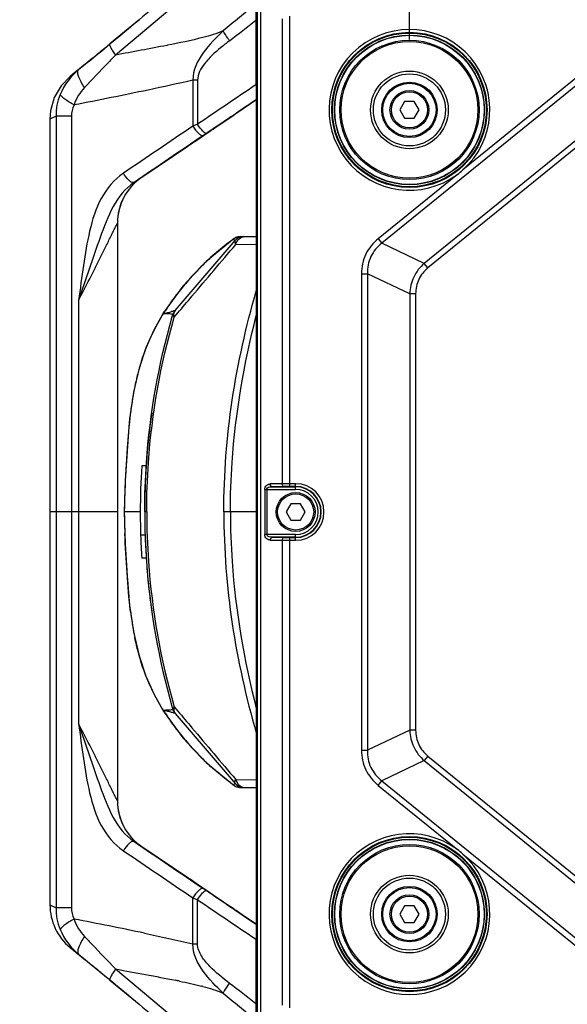
# Model space of a CAD drawing. Units: inches. Extents: x -0.1 to 96.1, y -0.1 to 60.1.
# Drawn here: x 9 to 12.9, y 3.8 to 10.8 of the extents above; entities that cross this region are included whole.
import ezdxf

# ---------------------------------------------------------------- set-up
doc = ezdxf.new("R2010")
doc.units = ezdxf.units.IN
doc.header["$MEASUREMENT"] = 0
doc.layers.add('1', color=7, linetype='Continuous')
doc.styles.get("Standard").update_dxf_attribs({"font": 'arial.ttf'})
doc.dimstyles.get("Standard").update_dxf_attribs({"dimtxt": 0.18, "dimasz": 0.18, "dimexe": 0.18, "dimexo": 0.0625, "dimgap": 0.09, "dimtad": 0, "dimtih": 1, "dimtoh": 1, "dimdec": 4, "dimzin": 0, "dimdsep": 46, "dimtxsty": 'Standard', "dimcen": 0.09, "dimadec": 0, "dimazin": 0, "dimtfac": 1, "dimtdec": 4, "dimtofl": 0, "dimtmove": 0, "dimatfit": 3, "dimfxl": 1, "dimtolj": 1, "dimtzin": 0, "dimarcsym": 0})

# ---------------------------------------------------------------- blocks, each defined once
blk = doc.blocks.new('*D75')
at = {"layer": '1', "color": 0, "lineweight": -2, "transparency": 16777216}
for p, q in [((14.1869, 9.9009), (14.1869, 15.3667)), ((18.3995, 9.9009), (18.3995, 15.3667)), ((13.6869, 14.8667), (13.1869, 14.8667)), ((18.8995, 14.8667), (19.3995, 14.8667))]:
    blk.add_line(p, q, dxfattribs=at)
at = {"layer": '1', "color": 0, "transparency": 16777216}
for points in [[(13.6869, 14.95), (13.6869, 14.7834), (14.1869, 14.8667)], [(18.8995, 14.95), (18.8995, 14.7834), (18.3995, 14.8667)]]:
    blk.add_solid(points, dxfattribs=at)
at = {"layer": 'Defpoints', "color": 0, "transparency": 16777216}
for p in [(14.1869, 14.8667), (14.1869, 9.4009), (18.3995, 9.4009)]:
    blk.add_point(p, dxfattribs=at)
at = {"layer": '1', "color": 0, "transparency": 16777216, "insert": (10.404, 14.8667), "char_height": 0.5, "attachment_point": 5}
blk.add_mtext('\\A1;4.2in. [107mm]', dxfattribs=at)
blk = doc.blocks.new('*D78')
at = {"layer": '1', "color": 0, "lineweight": -2, "transparency": 16777216}
for p, q in [((11.746, 10.6489), (11.746, 14.3499)), ((20.8405, 10.6489), (20.8405, 14.3499)), ((11.246, 13.8499), (10.746, 13.8499)), ((21.3405, 13.8499), (21.8405, 13.8499))]:
    blk.add_line(p, q, dxfattribs=at)
at = {"layer": '1', "color": 0, "transparency": 16777216}
for points in [[(11.246, 13.9333), (11.246, 13.7666), (11.746, 13.8499)], [(21.3405, 13.9333), (21.3405, 13.7666), (20.8405, 13.8499)]]:
    blk.add_solid(points, dxfattribs=at)
at = {"layer": 'Defpoints', "color": 0, "transparency": 16777216}
for p in [(11.746, 13.8499), (11.746, 10.1489), (20.8405, 10.1489)]:
    blk.add_point(p, dxfattribs=at)
at = {"layer": '1', "color": 0, "transparency": 16777216, "insert": (7.9731, 13.8499), "char_height": 0.5, "attachment_point": 5}
blk.add_mtext('\\A1;9.1in. [231mm]', dxfattribs=at)
blk = doc.blocks.new('*D80')
at = {"layer": '1', "color": 0, "lineweight": -2, "transparency": 16777216}
for p, q in [((10.6061, 12.208), (7.6502, 12.208)), ((8.1502, 11.708), (8.1502, 10.0674)), ((8.1502, 2.8812), (8.1502, 4.5217)), ((10.6081, 2.3812), (7.6502, 2.3812))]:
    blk.add_line(p, q, dxfattribs=at)
at = {"layer": '1', "color": 0, "transparency": 16777216}
for points in [[(8.0669, 11.708), (8.2336, 11.708), (8.1502, 12.208)], [(8.0669, 2.8812), (8.2336, 2.8812), (8.1502, 2.3812)]]:
    blk.add_solid(points, dxfattribs=at)
at = {"layer": 'Defpoints', "color": 0, "transparency": 16777216}
for p in [(8.1502, 12.208), (11.1061, 12.208), (11.1081, 2.3812)]:
    blk.add_point(p, dxfattribs=at)
at = {"layer": '1', "color": 0, "transparency": 16777216, "insert": (8.1502, 7.2946), "char_height": 0.5, "attachment_point": 5, "rotation": 90}
blk.add_mtext('\\A1;9.8in. [250mm]', dxfattribs=at)
blk = doc.blocks.new('*D91')
at = {"layer": '1', "color": 0, "lineweight": -2, "transparency": 16777216}
for p, q in [((10.6061, 12.208), (6.5427, 12.208)), ((7.0427, 11.708), (7.0427, 9.9295)), ((7.0427, 2.264), (7.0427, 4.0424)), ((15.7932, 1.764), (6.5427, 1.764))]:
    blk.add_line(p, q, dxfattribs=at)
at = {"layer": '1', "color": 0, "transparency": 16777216}
for points in [[(6.9594, 11.708), (7.1261, 11.708), (7.0427, 12.208)], [(6.9594, 2.264), (7.1261, 2.264), (7.0427, 1.764)]]:
    blk.add_solid(points, dxfattribs=at)
at = {"layer": 'Defpoints', "color": 0, "transparency": 16777216}
for p in [(7.0427, 12.208), (11.1061, 12.208), (16.2932, 1.764)]:
    blk.add_point(p, dxfattribs=at)
at = {"layer": '1', "color": 0, "transparency": 16777216, "insert": (7.0427, 6.986), "char_height": 0.5, "attachment_point": 5, "rotation": 90}
blk.add_mtext('\\A1;10.4in. [265mm]', dxfattribs=at)

msp = doc.modelspace()

# ---------------------------------------------------------------- linework, layer by layer
at = {"layer": '1', "linetype": 'Continuous'}
for p, q in [((10.66, 3.3303), (10.66, 11.2588)), ((10.6648, 11.2428), (10.6648, 3.3463)), ((10.6884, 11.2421), (10.6884, 3.347)), ((10.0609, 10.8738), (9.6613, 10.5384)), ((9.8289, 10.789), (9.6214, 10.617)), ((9.8289, 10.789), (9.6214, 10.617)), ((10.6568, 10.7848), (10.6568, 10.327)), ((10.66, 10.7848), (10.6568, 10.7848)), ((10.8427, 10.7946), (10.8427, 7.4953)), ((10.8979, 7.4759), (10.8979, 10.814)), ((9.5935, 10.5953), (9.6202, 10.6172)), ((10.0289, 10.6074), (10.0254, 10.6067)), ((10.0289, 10.6074), (10.0254, 10.6067)), ((9.4454, 10.4745), (9.465, 10.4904)), ((9.4667, 10.489), (9.4468, 10.4726)), ((9.4637, 10.4893), (9.4867, 10.508)), ((13.1511, 10.5024), (11.5512, 9.2024)), ((13.1248, 10.5348), (12.1248, 9.7223)), ((9.4455, 10.4745), (9.3387, 10.3863)), ((9.3984, 10.4327), (9.3387, 10.3863)), ((9.3533, 10.3976), (9.3416, 10.3885)), ((9.3734, 10.4132), (9.3533, 10.3976)), ((10.2427, 10.3608), (10.2103, 10.3608)), ((10.2103, 10.3608), (10.2103, 10.0335)), ((10.2427, 10.3608), (10.2427, 10.0466)), ((10.6568, 10.327), (10.6527, 10.3243)), ((10.66, 10.327), (10.6568, 10.327)), ((10.6542, 10.2175), (10.6154, 10.1912)), ((10.6196, 10.1939), (10.6542, 10.2175)), ((10.66, 10.2214), (10.6542, 10.2175)), ((11.7119, 10.208), (11.6778, 10.1489)), ((11.7801, 10.208), (11.7119, 10.208)), ((11.8142, 10.1489), (11.7801, 10.208)), ((10.5674, 10.1585), (10.6196, 10.1939)), ((11.6778, 10.1489), (11.7119, 10.0898)), ((11.7801, 10.0898), (11.8142, 10.1489)), ((13.2576, 10.2023), (11.8512, 9.0596)), ((13.284, 10.1699), (11.8776, 9.0272)), ((9.239, 10.1038), (9.1959, 10.0828)), ((9.1959, 10.0828), (9.1959, 4.5063)), ((9.239, 10.1038), (9.239, 4.4854)), ((9.3482, 10.1038), (9.239, 10.1038)), ((9.3482, 10.1038), (9.3482, 7.2946)), ((11.7119, 10.0898), (11.7801, 10.0898)), ((10.2427, 10.0466), (10.2103, 10.0335)), ((10.2496, 9.9428), (10.1736, 9.8914)), ((10.1862, 9.8999), (10.2517, 9.9442)), ((10.295, 9.9736), (10.2496, 9.9428)), ((10.2517, 9.9442), (10.3028, 9.9789)), ((10.3056, 9.9814), (10.2862, 9.9683)), ((10.3056, 9.9808), (10.295, 9.9736)), ((10.3028, 9.9789), (10.3058, 9.9809)), ((10.0662, 9.8188), (10.1778, 9.8942)), ((9.8479, 9.6714), (10.0662, 9.8188)), ((9.7926, 9.6342), (9.8197, 9.6525)), ((9.8197, 9.6525), (9.8468, 9.6708)), ((9.8421, 9.6675), (9.8461, 9.6702)), ((9.8468, 9.6707), (9.8478, 9.6714)), ((9.8478, 9.6714), (9.8478, 9.6714)), ((9.8478, 9.6714), (9.8479, 9.6714)), ((9.8479, 9.6715), (9.8479, 9.6714)), ((12.086, 9.6908), (11.5248, 9.2348)), ((9.6744, 9.3451), (9.6744, 5.244)), ((10.5015, 9.2347), (10.4988, 9.2327)), ((10.4993, 9.233), (10.4988, 9.2326)), ((10.4993, 9.233), (10.5004, 9.2339)), ((10.4994, 9.2329), (10.4993, 9.233)), ((10.5001, 9.2317), (10.4993, 9.233)), ((10.5004, 9.2339), (10.5021, 9.2351)), ((10.5396, 9.249), (10.5458, 9.2493)), ((10.5458, 9.2493), (10.66, 9.2513)), ((11.5248, 9.2348), (11.5512, 9.2024)), ((10.0838, 8.7247), (10.5102, 9.2223)), ((10.5102, 9.2223), (10.5091, 9.2209)), ((10.5139, 9.1937), (10.66, 9.1969)), ((11.8512, 9.0596), (11.5512, 9.2024)), ((11.8776, 9.0272), (11.8512, 9.0596)), ((11.4066, 8.9863), (11.4066, 5.6028)), ((11.4066, 8.9863), (11.4483, 8.9863)), ((11.4483, 8.9863), (11.4483, 5.6028)), ((11.7484, 8.8435), (11.4483, 8.9863)), ((11.7484, 8.8435), (11.7484, 5.7456)), ((11.7901, 8.8435), (11.7484, 8.8435)), ((11.7901, 8.8435), (11.7901, 5.7456)), ((9.3981, 8.7968), (9.3981, 7.2946)), ((9.9962, 8.701), (9.9937, 8.697)), ((10.004, 8.7136), (9.9962, 8.701)), ((10.004, 8.7136), (10.0058, 8.7165)), ((10.0639, 8.6814), (10.068, 8.6956)), ((10.0643, 8.6812), (10.0675, 8.694)), ((10.068, 8.6956), (10.068, 8.6955)), ((10.0776, 8.6779), (10.1031, 8.708)), ((10.0836, 8.7245), (10.0833, 8.7243)), ((9.8787, 7.6216), (9.8472, 7.6216)), ((10.8427, 7.4953), (10.7591, 7.4939)), ((10.9389, 7.4956), (10.8979, 7.4956)), ((10.9389, 7.4545), (10.9389, 7.4956)), ((10.7197, 7.4545), (10.7197, 7.1347)), ((10.7197, 7.4545), (10.9389, 7.4545)), ((10.7335, 7.4545), (10.7335, 7.1347)), ((10.8565, 7.4756), (10.7729, 7.4742)), ((10.7729, 7.4742), (10.9389, 7.4742)), ((10.9389, 7.4759), (10.8979, 7.4759)), ((10.9048, 7.3536), (10.8707, 7.2946)), ((10.973, 7.3536), (10.9048, 7.3536)), ((11.0071, 7.2946), (10.973, 7.3536)), ((9.6744, 7.2946), (9.1959, 7.2946)), ((9.3482, 7.2946), (9.3482, 4.4854)), ((9.3981, 7.2946), (9.3981, 5.7923)), ((9.8365, 7.2946), (9.7221, 7.2946)), ((9.8821, 7.2946), (9.868, 7.2946)), ((10.66, 7.2946), (10.4295, 7.2946)), ((10.8707, 7.2946), (10.9048, 7.2355)), ((10.973, 7.2355), (11.0071, 7.2946)), ((10.9048, 7.2355), (10.973, 7.2355)), ((10.9389, 7.1347), (10.7197, 7.1347)), ((10.9389, 7.0936), (10.9389, 7.1347)), ((9.8708, 7.129), (9.8393, 7.129)), ((10.7591, 7.0953), (10.8427, 7.0939)), ((10.9389, 7.115), (10.7729, 7.115)), ((10.7729, 7.115), (10.8565, 7.1135)), ((10.8427, 7.0939), (10.8427, 3.7945)), ((10.8979, 3.7751), (10.8979, 7.1132)), ((10.8979, 7.1132), (10.9389, 7.1132)), ((10.8979, 7.0936), (10.9389, 7.0936)), ((9.8787, 6.9676), (9.8472, 6.9676)), ((9.9341, 5.9984), (9.9937, 5.8921)), ((10.004, 5.8756), (10.0058, 5.8727)), ((10.0639, 5.9078), (10.068, 5.8936)), ((10.0643, 5.9079), (10.0675, 5.8951)), ((10.0675, 5.8951), (10.068, 5.8933)), ((10.0676, 5.8951), (10.068, 5.8933)), ((10.068, 5.8936), (10.068, 5.8936)), ((10.0776, 5.9113), (10.1031, 5.8812)), ((10.0836, 5.8646), (10.0833, 5.8648)), ((10.0838, 5.8644), (10.5102, 5.3669)), ((11.7484, 5.7456), (11.4483, 5.6028)), ((11.7901, 5.7456), (11.7484, 5.7456)), ((11.4066, 5.6028), (11.4483, 5.6028)), ((11.8512, 5.5296), (11.5512, 5.3867)), ((11.8776, 5.562), (11.8512, 5.5296)), ((11.8512, 5.5296), (13.2576, 4.3868)), ((11.8776, 5.562), (13.284, 4.4193)), ((10.3039, 5.5162), (10.5021, 5.3541)), ((10.5139, 5.3954), (10.66, 5.3923)), ((11.5248, 5.3543), (11.5512, 5.3867)), ((11.5512, 5.3867), (13.1511, 4.0868)), ((10.4993, 5.3561), (10.4988, 5.3565)), ((10.5015, 5.3545), (10.4988, 5.3564)), ((10.5001, 5.3574), (10.4993, 5.3561)), ((10.4994, 5.3562), (10.4993, 5.3561)), ((10.4993, 5.3561), (10.5004, 5.3553)), ((10.5004, 5.3553), (10.5021, 5.3541)), ((10.5102, 5.3669), (10.5091, 5.3682)), ((10.5415, 5.34), (10.5459, 5.3398)), ((10.5458, 5.3398), (10.66, 5.3378)), ((11.5248, 5.3543), (12.086, 4.8984)), ((9.8111, 4.9424), (9.7926, 4.9549)), ((9.8353, 4.9261), (9.8111, 4.9424)), ((9.8182, 4.9376), (9.8112, 4.9424)), ((9.847, 4.9183), (9.8353, 4.9261)), ((9.8469, 4.9183), (9.8353, 4.9261)), ((9.8428, 4.9212), (9.8462, 4.9188)), ((9.8478, 4.9177), (9.847, 4.9183)), ((9.8479, 4.9177), (9.8478, 4.9177)), ((9.8479, 4.9177), (9.8479, 4.9177)), ((12.1248, 4.8668), (13.1248, 4.0544)), ((10.1736, 4.6978), (10.2517, 4.6449)), ((10.1894, 4.6871), (10.1761, 4.6961)), ((10.2496, 4.6463), (10.1894, 4.6871)), ((10.295, 4.6156), (10.2496, 4.6463)), ((10.2517, 4.6449), (10.3029, 4.6103)), ((10.2862, 4.6209), (10.3056, 4.6077)), ((10.3056, 4.6084), (10.295, 4.6156)), ((10.2103, 4.5557), (10.2427, 4.5425)), ((10.2103, 4.2283), (10.2103, 4.5557)), ((10.3029, 4.6103), (10.3058, 4.6083)), ((9.1959, 4.5063), (9.239, 4.4854)), ((9.1959, 4.5063), (9.239, 4.4854)), ((9.3482, 4.4854), (9.239, 4.4854)), ((10.2427, 4.2283), (10.2427, 4.5425)), ((11.7119, 4.4993), (11.6778, 4.4402)), ((11.7801, 4.4993), (11.7119, 4.4993)), ((11.8142, 4.4402), (11.7801, 4.4993)), ((10.6542, 4.3717), (10.5674, 4.4307)), ((10.5674, 4.4307), (10.6542, 4.3717)), ((11.6778, 4.4402), (11.7119, 4.3812)), ((11.7801, 4.3812), (11.8142, 4.4402)), ((10.6542, 4.3717), (10.66, 4.3678)), ((10.6542, 4.3717), (10.66, 4.3678)), ((11.7119, 4.3812), (11.7801, 4.3812)), ((10.6529, 4.2648), (10.6568, 4.2621)), ((9.3387, 4.2029), (9.3535, 4.1914)), ((9.3387, 4.2029), (9.3984, 4.1565)), ((9.3387, 4.2029), (9.4455, 4.1146)), ((10.2103, 4.2283), (10.2427, 4.2283)), ((10.6568, 4.2621), (10.6568, 3.8044)), ((10.66, 4.2621), (10.6568, 4.2621)), ((9.4647, 4.099), (9.4454, 4.1147)), ((9.4468, 4.1166), (9.4785, 4.0904)), ((9.6613, 4.0508), (10.0571, 3.7185)), ((9.6214, 3.9722), (9.8289, 3.8001)), ((9.6214, 3.9722), (9.8289, 3.8002)), ((10.66, 3.8044), (10.6568, 3.8044))]:
    msp.add_line(p, q, dxfattribs=at)
for points in [[(9.3984, 10.4327), (9.3857, 10.4228), (9.3734, 10.4132)], [(9.3387, 10.3863), (9.2756, 10.3204), (9.2268, 10.2358), (9.2003, 10.1419), (9.1959, 10.0828)], [(10.5021, 9.2351), (10.3039, 9.0729), (10.1376, 8.8969), (10.0058, 8.7165)], [(9.9937, 8.697), (9.9341, 8.5907), (9.8762, 8.461), (9.828, 8.3164), (9.7886, 8.1463), (9.7609, 7.955), (9.7431, 7.7467), (9.729, 7.5216), (9.7221, 7.2946)], [(9.7221, 7.2946), (9.729, 7.0675), (9.7431, 6.8425), (9.7609, 6.6342), (9.7886, 6.4428), (9.828, 6.2727), (9.8762, 6.1282), (9.9341, 5.9984)], [(9.9937, 5.8921), (9.9962, 5.8881), (10.004, 5.8756)], [(10.0058, 5.8727), (10.1376, 5.6922), (10.3039, 5.5162)], [(10.1778, 4.6949), (10.0663, 4.7703), (9.8479, 4.9177)], [(9.3535, 4.1914), (9.3747, 4.175), (9.3865, 4.1658), (9.3984, 4.1565)]]:
    msp.add_lwpolyline(points, dxfattribs=at)
for centre, radius in [((11.746, 10.1489), 0.5508), ((11.746, 10.1489), 0.5458), ((11.746, 10.1489), 0.5315), ((11.746, 10.1489), 0.5295), ((11.746, 10.1489), 0.4944), ((11.746, 10.1489), 0.485), ((11.746, 10.1489), 0.2756), ((11.746, 10.1489), 0.2559), ((11.746, 10.1489), 0.1969), ((11.746, 10.1489), 0.189), ((11.746, 10.1489), 0.1378), ((11.746, 10.1489), 0.128), ((10.9389, 7.2946), 0.1378), ((10.9389, 7.2946), 0.128), ((11.746, 4.4402), 0.5508), ((11.746, 4.4402), 0.5458), ((11.746, 4.4402), 0.5315), ((11.746, 4.4402), 0.5295), ((11.746, 4.4402), 0.4944), ((11.746, 4.4402), 0.485), ((11.746, 4.4402), 0.2756), ((11.746, 4.4402), 0.2559), ((11.746, 4.4402), 0.1969), ((11.746, 4.4402), 0.189), ((11.746, 4.4402), 0.1378), ((11.746, 4.4402), 0.128)]:
    msp.add_circle(centre, radius, dxfattribs=at)
for centre, radius, start, end in [((84.6465, -78.8021), 116.2804, 129.517788, 129.665127), ((-39.3866, 75.3074), 81.6549, 307.631339, 307.796947), ((11.746, 10.1489), 0.5705, 311.60833, 306.57939), ((11.9909, 8.6654), 2.4927, 127.59824, 128.55264), ((-50.6286, 83.2962), 94.4052, 309.536327, 309.658203), ((11.5382, 10.4047), 0.8999, 307.50001, 310.68771), ((10.0681, 9.3451), 0.3937, 124.01568, 180), ((10.0681, 9.3451), 0.3937, 125.04196, 180), ((10.0681, 9.3451), 0.3937, 124.02677, 124.99303), ((11.5427, 7.7826), 1.7867, 126.01515, 126.32576), ((11.5426, 7.7827), 1.7866, 125.75106, 126.01514), ((10.5472, 9.1706), 0.0787, 95.4973, 126.65026), ((10.5474, 9.1704), 0.079, 114.02737, 125.52593), ((10.57, 9.171), 0.0787, 91, 139.39871), ((10.5704, 9.1706), 0.0793, 122.40926, 139.33581), ((10.5473, 9.1705), 0.0788, 102.50701, 114.00211), ((10.5485, 9.1706), 0.0787, 106.62311, 110.28176), ((10.5699, 9.1712), 0.0785, 114.59933, 122.36858), ((10.5473, 9.1704), 0.079, 91.01823, 102.48192), ((10.57, 9.171), 0.0788, 106.19231, 114.59732), ((10.5701, 9.1706), 0.0791, 91.03693, 106.15482), ((11.5433, 7.7818), 1.7877, 126.32578, 126.66315), ((11.6878, 7.6134), 2.0097, 132.80512, 134.48397), ((11.6943, 7.6064), 2.0193, 134.47544, 138.77469), ((11.6615, 7.6349), 1.9758, 138.76912, 142.17284), ((11.6057, 7.6786), 1.905, 142.18254, 145.55101), ((11.4185, 7.8058), 1.6787, 146.18285, 146.75715), ((11.4976, 7.7528), 1.7739, 145.55234, 146.18212), ((10.0458, 8.6652), 0.061, 151.21107, 164.4508), ((11.5637, 7.7453), 1.8337, 148.92115, 149.29716), ((10.045, 8.6656), 0.0601, 148.50345, 151.1591), ((11.5557, 7.7501), 1.8244, 148.57752, 148.921), ((10.0196, 8.1243), 0.5773, 90.41979, 92.05853), ((11.3185, 7.8707), 1.5594, 147.28976, 147.78893), ((9.738, 9.841), 1.1686, 282.91154, 283.40249), ((11.3643, 7.8414), 1.6138, 146.75828, 147.29007), ((9.7223, 9.907), 1.2365, 283.40262, 283.79744), ((9.6861, 10.0535), 1.3874, 283.8056, 284.45041), ((9.6182, 10.3168), 1.6592, 284.45058, 285.41372), ((10.1311, 8.6755), 0.0662, 149.78619, 163.73214), ((10.1436, 8.6735), 0.0787, 139.39871, 163.72289), ((10.1437, 8.6737), 0.0788, 155.86728, 163.75364), ((10.1439, 8.6736), 0.0791, 140.10122, 155.8252), ((10.1319, 8.675), 0.0672, 142.85726, 149.76419), ((11.8891, 7.7547), 2.1355, 168.36144, 170.66499), ((12.3422, 7.6807), 2.5946, 170.67407, 172.91921), ((14.8575, 7.2974), 4.9892, 171.92159, 174.87841), ((14.9056, 7.2927), 5.0376, 174.87367, 175.96482), ((14.881, 7.2945), 5.0444, 176.283, 179.99956), ((14.8809, 7.2945), 5.0129, 176.25959, 179.99957), ((14.9091, 7.2924), 5.0411, 175.96466, 176.25494), ((10.9389, 7.2946), 0.201, 270, 90), ((13.9718, 7.2736), 4.2486, 177.65376, 178.85833), ((10.9389, 7.2946), 0.1813, 270, 90), ((10.9389, 7.2946), 0.1796, 270, 90), ((10.9389, 7.2946), 0.1599, 270, 90), ((13.0173, 7.2936), 3.2939, 178.87547, 179.9829), ((13.0173, 7.2956), 3.2939, 180.0171, 181.12453), ((14.8802, 7.2946), 5.0437, 180.00036, 181.88156), ((13.9718, 7.3156), 4.2486, 181.14167, 182.34624), ((14.879, 7.2945), 5.0425, 181.88133, 183.71769), ((14.8788, 7.2945), 5.0108, 181.89318, 183.74118), ((14.9091, 7.2967), 5.0411, 183.74505, 184.03534), ((14.9056, 7.2965), 5.0376, 184.03518, 185.12633), ((14.8575, 7.2917), 4.9892, 185.12159, 188.07841), ((12.3422, 6.9085), 2.5946, 187.08079, 189.32593), ((11.8891, 6.8344), 2.1355, 189.33501, 191.63856), ((10.0458, 5.9239), 0.061, 195.5492, 208.78893), ((11.5637, 6.8438), 1.8337, 210.70284, 211.07885), ((10.045, 5.9235), 0.0601, 208.8409, 211.49655), ((11.5557, 6.839), 1.8244, 211.079, 211.42248), ((10.0196, 6.4648), 0.5773, 267.94147, 269.58021), ((9.738, 4.7482), 1.1686, 76.59751, 77.08846), ((11.3185, 6.7184), 1.5594, 212.21107, 212.71024), ((11.3643, 6.7478), 1.6138, 212.70993, 213.24172), ((9.7223, 4.6821), 1.2365, 76.20256, 76.59738), ((9.6861, 4.5356), 1.3874, 75.54959, 76.1944), ((9.6182, 4.2724), 1.6592, 74.58628, 75.54942), ((10.1311, 5.9136), 0.0662, 196.26786, 210.21381), ((10.1436, 5.9156), 0.0787, 196.27711, 220.60129), ((10.1437, 5.9154), 0.0788, 196.24636, 204.13272), ((10.1439, 5.9156), 0.0791, 204.1748, 219.89878), ((10.1319, 5.9142), 0.0672, 210.23581, 217.14274), ((11.4185, 6.7834), 1.6787, 213.24285, 213.81715), ((11.4976, 6.8364), 1.7739, 213.81788, 214.44766), ((11.6057, 6.9106), 1.905, 214.44899, 217.81746), ((11.6615, 6.9543), 1.9758, 217.82716, 221.23088), ((11.6943, 6.9828), 2.0193, 221.22531, 225.52456), ((11.6878, 6.9757), 2.0097, 225.51603, 227.19488), ((11.5433, 6.8074), 1.7877, 233.33685, 233.67422), ((11.5427, 6.8065), 1.7867, 233.67424, 233.98485), ((11.5426, 6.8065), 1.7866, 233.98486, 234.24894), ((10.5472, 5.4185), 0.0787, 233.23157, 265.86622), ((10.5474, 5.4187), 0.079, 234.47407, 245.97263), ((10.5704, 5.4186), 0.0793, 220.66419, 237.59074), ((10.57, 5.4181), 0.0787, 220.60129, 269), ((10.5473, 5.4186), 0.0788, 245.99789, 257.49299), ((10.5485, 5.4185), 0.0787, 250.32553, 253.37689), ((10.5699, 5.4179), 0.0785, 237.63142, 245.40067), ((10.5473, 5.4188), 0.079, 257.51808, 268.98177), ((10.57, 5.4182), 0.0788, 245.40268, 253.80769), ((10.5701, 5.4185), 0.0791, 253.84518, 268.96307), ((10.0681, 5.2441), 0.3937, 180, 235.98432), ((10.0681, 5.244), 0.3937, 180, 235.07484), ((11.746, 4.4402), 0.5705, 53.42061, 48.39167), ((10.0681, 5.244), 0.3937, 235.12257, 235.97323), ((11.5382, 4.1845), 0.8999, 49.31229, 52.49999), ((9.5896, 4.5063), 0.3937, 180, 230.41543), ((2.1144, -32.9508), 38.0536, 78.24667, 79.01341), ((-11.1316, -21.2601), 32.6695, 50.62778, 50.85039), ((8.6781, -2.9712), 7.0829, 78.29704, 78.53511), ((9.7772, 2.0075), 1.9839, 75.31018, 75.55686), ((-39.3868, -60.7186), 81.6552, 52.203099, 52.368703), ((84.6416, 93.385), 116.2725, 230.334782, 230.482127)]:
    msp.add_arc(centre, radius, start, end, dxfattribs=at)
for points in [[(10.2081, 11.1036), (10.0817, 10.9987), (9.9553, 10.8938), (9.8289, 10.789)], [(10.4248, 10.7092), (10.3779, 10.6903), (10.3294, 10.6755), (10.2805, 10.6627)], [(10.2805, 10.6627), (10.1975, 10.6409), (10.1132, 10.6239), (10.0289, 10.6074)], [(10.0254, 10.6067), (9.9042, 10.5829), (9.7827, 10.5607), (9.6613, 10.5384)], [(10.4374, 10.6148), (10.396, 10.5818), (10.3555, 10.5474), (10.3195, 10.5086)], [(9.3984, 10.4327), (9.3426, 10.3862), (9.2961, 10.3251), (9.2684, 10.258)], [(9.4468, 10.4726), (9.4307, 10.4593), (9.4145, 10.446), (9.3984, 10.4327)], [(10.2103, 10.3608), (10.1049, 10.3353), (9.9989, 10.3122), (9.8928, 10.2898)], [(9.4411, 10.308), (9.4078, 10.273), (9.3815, 10.2298), (9.3667, 10.1838)], [(9.8928, 10.2898), (9.7177, 10.2529), (9.5422, 10.2181), (9.3667, 10.1838)], [(10.6527, 10.3243), (10.516, 10.2318), (10.3794, 10.1392), (10.2427, 10.0466)], [(9.2684, 10.258), (9.2484, 10.2097), (9.2377, 10.1561), (9.239, 10.1038)], [(9.3667, 10.1838), (9.3551, 10.159), (9.3482, 10.1311), (9.3482, 10.1038)], [(10.6154, 10.1912), (10.5122, 10.1213), (10.4089, 10.0513), (10.3056, 9.9814)], [(10.2103, 10.0335), (10.0458, 9.9221), (9.8812, 9.8108), (9.7167, 9.6995)], [(10.2862, 9.9683), (10.1217, 9.8569), (9.9571, 9.7456), (9.7926, 9.6342)], [(9.9989, 8.7013), (10.0005, 8.7066), (10.0028, 8.7117), (10.0057, 8.7163)], [(10.0711, 8.6844), (10.0731, 8.682), (10.0753, 8.6799), (10.0777, 8.6778)], [(10.075, 8.6921), (10.0747, 8.6963), (10.0747, 8.7006), (10.0754, 8.7047)], [(10.0777, 8.6778), (10.0763, 8.6825), (10.0754, 8.6873), (10.075, 8.6921)], [(10.0754, 8.7047), (10.0759, 8.7084), (10.0769, 8.7121), (10.0784, 8.7156)], [(10.0784, 8.7156), (10.0798, 8.7188), (10.0815, 8.7221), (10.0838, 8.7248)], [(9.9989, 5.8878), (10.0005, 5.8826), (10.0028, 5.8775), (10.0057, 5.8728)], [(10.0711, 5.9048), (10.0731, 5.9072), (10.0753, 5.9093), (10.0777, 5.9113)], [(10.075, 5.897), (10.0747, 5.8929), (10.0747, 5.8886), (10.0754, 5.8844)], [(10.0777, 5.9113), (10.0763, 5.9067), (10.0754, 5.9019), (10.075, 5.897)], [(10.0754, 5.8844), (10.0759, 5.8807), (10.0769, 5.877), (10.0784, 5.8736)], [(10.0784, 5.8736), (10.0798, 5.8703), (10.0815, 5.8671), (10.0838, 5.8644)], [(9.7926, 4.9549), (9.9571, 4.8436), (10.1217, 4.7323), (10.2862, 4.6209)], [(9.7167, 4.8897), (9.8812, 4.7784), (10.0458, 4.6671), (10.2103, 4.5557)], [(10.3056, 4.6077), (10.4218, 4.5291), (10.538, 4.4504), (10.6542, 4.3717)], [(9.239, 4.4854), (9.2377, 4.4331), (9.2484, 4.3795), (9.2684, 4.3311)], [(9.3482, 4.4854), (9.3482, 4.458), (9.3551, 4.4302), (9.3667, 4.4053)], [(10.2427, 4.5425), (10.3794, 4.45), (10.5161, 4.3573), (10.6529, 4.2648)], [(9.3667, 4.4053), (9.3815, 4.3594), (9.4078, 4.3161), (9.4411, 4.2811)], [(9.2684, 4.3311), (9.2961, 4.264), (9.3426, 4.2029), (9.3984, 4.1565)], [(9.8659, 4.305), (9.981, 4.2808), (10.096, 4.256), (10.2103, 4.2283)], [(9.3984, 4.1565), (9.4145, 4.1432), (9.4307, 4.1299), (9.4468, 4.1166)], [(9.4785, 4.0904), (9.5262, 4.0511), (9.5738, 4.0116), (9.6214, 3.9722)], [(9.6202, 3.9719), (9.611, 3.9795), (9.6017, 3.9871), (9.5925, 3.9947)], [(9.6613, 4.0508), (9.803, 4.0248), (9.9447, 3.999), (10.0859, 3.9704)], [(10.1148, 3.9645), (10.1674, 3.9536), (10.22, 3.9421), (10.272, 3.9287)], [(10.2803, 3.9265), (10.3293, 3.9137), (10.3778, 3.8988), (10.4248, 3.8799)], [(9.8289, 3.8002), (9.9553, 3.6953), (10.0817, 3.5904), (10.2081, 3.4855)]]:
    msp.add_open_spline(points, degree=3, dxfattribs=at)
for points, knots in [([(10.6552, 10.8998), (10.6553, 10.8907), (10.6556, 10.8523), (10.6562, 10.814), (10.6568, 10.7848)], [0, 0, 0, 0, 0.237787, 1, 1, 1, 1]), ([(9.6202, 10.6172), (9.637, 10.631), (9.7066, 10.6883), (9.7759, 10.7458), (9.8285, 10.7894)], [0, 0, 0, 0, 0.241603, 1, 1, 1, 1]), ([(10.4248, 10.7092), (10.374, 10.6612), (10.2775, 10.5649), (10.2069, 10.4297), (10.2103, 10.3608)], [0, 0, 0, 0, 0.503097, 1, 1, 1, 1]), ([(10.4701, 10.6404), (10.4658, 10.6463), (10.4499, 10.6687), (10.4349, 10.6918), (10.4248, 10.7092)], [0, 0, 0, 0, 0.264395, 1, 1, 1, 1]), ([(9.4867, 10.508), (9.4944, 10.5142), (9.53, 10.5433), (9.5656, 10.5724), (9.5935, 10.5953)], [0, 0, 0, 0, 0.214994, 1, 1, 1, 1]), ([(9.6613, 10.5384), (9.6545, 10.5481), (9.6428, 10.5654), (9.6289, 10.5893), (9.6218, 10.6044), (9.6194, 10.6149), (9.6214, 10.617)], [0, 0, 0, 0, 0.397447, 0.704464, 0.905235, 1, 1, 1, 1]), ([(9.6613, 10.5384), (9.6427, 10.5191), (9.5692, 10.4425), (9.4958, 10.3656), (9.4411, 10.308)], [0, 0, 0, 0, 0.251887, 1, 1, 1, 1]), ([(10.3195, 10.5086), (10.3099, 10.4983), (10.2738, 10.4564), (10.2427, 10.4027), (10.2427, 10.3608)], [0, 0, 0, 0, 0.251746, 1, 1, 1, 1]), ([(9.4411, 10.308), (9.4244, 10.3332), (9.4042, 10.3684), (9.3913, 10.4116), (9.3942, 10.4287), (9.3984, 10.4327)], [0, 0, 0, 0, 0.663187, 0.872689, 1, 1, 1, 1]), ([(9.3667, 10.1838), (9.3437, 10.1965), (9.3131, 10.2149), (9.2813, 10.241), (9.2709, 10.2526), (9.2684, 10.258)], [0, 0, 0, 0, 0.634078, 0.855718, 1, 1, 1, 1]), ([(10.3058, 9.9809), (10.3266, 9.995), (10.4138, 10.0541), (10.501, 10.1133), (10.5674, 10.1585)], [0, 0, 0, 0, 0.238161, 1, 1, 1, 1]), ([(10.2103, 10.0335), (10.2213, 10.0141), (10.2406, 9.9894), (10.2676, 9.9681), (10.2823, 9.9656), (10.2862, 9.9683)], [0, 0, 0, 0, 0.637793, 0.865286, 1, 1, 1, 1]), ([(10.2975, 9.9829), (10.2875, 9.9886), (10.2684, 10.0102), (10.2516, 10.0326), (10.2427, 10.0466)], [0, 0, 0, 0, 0.406757, 1, 1, 1, 1]), ([(10.3056, 9.9814), (10.3041, 9.9804), (10.3007, 9.9812), (10.2983, 9.9824), (10.2975, 9.9829)], [0, 0, 0, 0, 0.658061, 1, 1, 1, 1]), ([(9.7167, 9.6995), (9.651, 9.655), (9.5432, 9.5247), (9.4717, 9.2887), (9.4325, 9.0436), (9.4103, 8.879), (9.3981, 8.7968)], [0, 0, 0, 0, 0.242024, 0.492814, 0.746242, 1, 1, 1, 1]), ([(9.7926, 9.6342), (9.7887, 9.6316), (9.774, 9.634), (9.747, 9.6554), (9.7277, 9.68), (9.7167, 9.6995)], [0, 0, 0, 0, 0.134583, 0.361981, 1, 1, 1, 1]), ([(9.7926, 9.6342), (9.6657, 9.5484), (9.5432, 9.2308), (9.4495, 8.9454), (9.3981, 8.7968)], [0, 0, 0, 0, 0.493441, 1, 1, 1, 1]), ([(9.3981, 8.7968), (9.4248, 8.8476), (9.4649, 8.9239), (9.5168, 9.0263), (9.5549, 9.1027), (9.586, 9.1657), (9.6101, 9.2148), (9.6274, 9.2499), (9.6435, 9.2824), (9.656, 9.3081), (9.6644, 9.3247), (9.6697, 9.3362), (9.672, 9.3391), (9.6744, 9.346), (9.6744, 9.3451)], [0, 0, 0, 0, 0.280337, 0.421198, 0.560846, 0.697628, 0.764025, 0.828148, 0.888557, 0.942397, 0.965129, 0.983488, 0.995659, 1, 1, 1, 1]), ([(10.5081, 9.2198), (10.5071, 9.2208), (10.504, 9.2245), (10.5018, 9.2288), (10.5001, 9.2317)], [0, 0, 0, 0, 0.289301, 1, 1, 1, 1]), ([(10.5139, 9.1937), (10.5178, 9.2089), (10.5333, 9.237), (10.5638, 9.2497), (10.5782, 9.2499)], [0, 0, 0, 0, 0.520533, 1, 1, 1, 1]), ([(11.5248, 9.2348), (11.4883, 9.2051), (11.4263, 9.1294), (11.4066, 9.0334), (11.4066, 8.9863)], [0, 0, 0, 0, 0.499868, 1, 1, 1, 1]), ([(10.1031, 8.708), (10.1363, 8.7473), (10.2732, 8.9092), (10.4102, 9.0712), (10.5139, 9.1937)], [0, 0, 0, 0, 0.242749, 1, 1, 1, 1]), ([(10.4758, 9.2158), (10.4621, 9.2056), (10.4092, 9.1651), (10.3586, 9.1216), (10.3222, 9.0879)], [0, 0, 0, 0, 0.255921, 1, 1, 1, 1]), ([(10.5102, 9.2223), (10.5074, 9.2189), (10.5048, 9.2076), (10.5105, 9.1984), (10.5139, 9.1937)], [0, 0, 0, 0, 0.431439, 1, 1, 1, 1]), ([(11.5512, 9.2024), (11.5185, 9.1775), (11.4624, 9.1121), (11.447, 9.0275), (11.4483, 8.9863)], [0, 0, 0, 0, 0.499848, 1, 1, 1, 1]), ([(11.8512, 9.0596), (11.8204, 9.0329), (11.7685, 8.9665), (11.7497, 8.8843), (11.7484, 8.8435)], [0, 0, 0, 0, 0.500026, 1, 1, 1, 1]), ([(11.8776, 9.0272), (11.8505, 9.0052), (11.8047, 8.9492), (11.7901, 8.8783), (11.7901, 8.8435)], [0, 0, 0, 0, 0.50003, 1, 1, 1, 1]), ([(10.4295, 7.2946), (10.4294, 7.5597), (10.4703, 8.0907), (10.5865, 8.6098), (10.6599, 8.8646)], [0, 0, 0, 0, 0.499961, 1, 1, 1, 1]), ([(9.987, 8.6816), (9.9536, 8.6253), (9.8855, 8.4944), (9.8388, 8.3541), (9.8183, 8.2751)], [0, 0, 0, 0, 0.444737, 1, 1, 1, 1]), ([(9.868, 7.2946), (9.868, 7.4118), (9.8844, 7.8794), (9.9668, 8.3446), (10.0639, 8.6814)], [0, 0, 0, 0, 0.250677, 1, 1, 1, 1]), ([(9.8821, 7.2946), (9.8821, 7.4115), (9.8984, 7.8779), (9.9807, 8.342), (10.0776, 8.6779)], [0, 0, 0, 0, 0.250673, 1, 1, 1, 1]), ([(10.0409, 8.7011), (10.039, 8.7012), (10.0305, 8.7016), (10.022, 8.7017), (10.0154, 8.7016)], [0, 0, 0, 0, 0.219633, 1, 1, 1, 1]), ([(10.0605, 8.6991), (10.0592, 8.6993), (10.0527, 8.7003), (10.0462, 8.7008), (10.0409, 8.7011)], [0, 0, 0, 0, 0.194213, 1, 1, 1, 1]), ([(10.0833, 8.7243), (10.0824, 8.724), (10.0744, 8.7215), (10.0664, 8.7192), (10.0592, 8.7172)], [0, 0, 0, 0, 0.110017, 1, 1, 1, 1]), ([(10.068, 8.6958), (10.0683, 8.6966), (10.0647, 8.6985), (10.0625, 8.6987), (10.0605, 8.6991)], [0, 0, 0, 0, 0.279114, 1, 1, 1, 1]), ([(10.0675, 8.6941), (10.0673, 8.6934), (10.0671, 8.6898), (10.0693, 8.6866), (10.0711, 8.6844)], [0, 0, 0, 0, 0.1964, 1, 1, 1, 1]), ([(10.476, 7.2946), (10.4761, 7.4121), (10.4926, 7.8818), (10.5722, 8.3484), (10.6597, 8.6895)], [0, 0, 0, 0, 0.250242, 1, 1, 1, 1]), ([(9.8183, 8.2751), (9.8165, 8.2679), (9.809, 8.2382), (9.8022, 8.2083), (9.7975, 8.1855)], [0, 0, 0, 0, 0.243005, 1, 1, 1, 1]), ([(9.7674, 8.0005), (9.756, 7.9092), (9.7421, 7.7248), (9.7305, 7.5403), (9.7268, 7.4475)], [0, 0, 0, 0, 0.497693, 1, 1, 1, 1]), ([(10.7197, 7.4545), (10.7197, 7.4655), (10.7295, 7.4864), (10.75, 7.4937), (10.7591, 7.4939)], [0, 0, 0, 0, 0.548595, 1, 1, 1, 1]), ([(10.7729, 7.4742), (10.771, 7.4742), (10.7625, 7.477), (10.7591, 7.4872), (10.7591, 7.4939)], [0, 0, 0, 0, 0.21432, 1, 1, 1, 1]), ([(10.8979, 7.4956), (10.8928, 7.4956), (10.8744, 7.4956), (10.856, 7.4955), (10.8427, 7.4953)], [0, 0, 0, 0, 0.275228, 1, 1, 1, 1]), ([(10.8565, 7.4756), (10.8547, 7.4756), (10.8462, 7.4784), (10.8427, 7.4886), (10.8427, 7.4953)], [0, 0, 0, 0, 0.21432, 1, 1, 1, 1]), ([(10.7335, 7.4545), (10.7335, 7.4585), (10.7445, 7.4725), (10.7614, 7.4741), (10.7729, 7.4742)], [0, 0, 0, 0, 0.260512, 1, 1, 1, 1]), ([(10.8979, 7.4759), (10.8941, 7.4759), (10.8803, 7.4759), (10.8665, 7.4758), (10.8565, 7.4756)], [0, 0, 0, 0, 0.275228, 1, 1, 1, 1]), ([(9.868, 7.2946), (9.868, 7.1773), (9.8844, 6.7097), (9.9668, 6.2445), (10.0639, 5.9078)], [0, 0, 0, 0, 0.250677, 1, 1, 1, 1]), ([(9.8821, 7.2946), (9.8821, 7.1776), (9.8984, 6.7112), (9.9807, 6.2472), (10.0776, 5.9113)], [0, 0, 0, 0, 0.250673, 1, 1, 1, 1]), ([(10.4295, 7.2946), (10.4294, 7.0295), (10.4703, 6.4984), (10.5865, 5.9793), (10.6599, 5.7245)], [0, 0, 0, 0, 0.499961, 1, 1, 1, 1]), ([(10.476, 7.2946), (10.4761, 7.177), (10.4926, 6.7074), (10.5722, 6.2408), (10.6597, 5.8997)], [0, 0, 0, 0, 0.250242, 1, 1, 1, 1]), ([(9.7674, 6.5886), (9.756, 6.6799), (9.7421, 6.8644), (9.7305, 7.0489), (9.7268, 7.1416)], [0, 0, 0, 0, 0.497693, 1, 1, 1, 1]), ([(10.7591, 7.0953), (10.75, 7.0954), (10.7294, 7.1027), (10.7197, 7.1237), (10.7197, 7.1347)], [0, 0, 0, 0, 0.451547, 1, 1, 1, 1]), ([(10.7729, 7.115), (10.769, 7.115), (10.755, 7.1159), (10.7335, 7.1235), (10.7335, 7.1347)], [0, 0, 0, 0, 0.25558, 1, 1, 1, 1]), ([(10.7591, 7.0953), (10.7591, 7.0978), (10.76, 7.1059), (10.767, 7.1149), (10.7729, 7.115)], [0, 0, 0, 0, 0.2999, 1, 1, 1, 1]), ([(10.8565, 7.1135), (10.8547, 7.1135), (10.8462, 7.1107), (10.8427, 7.1005), (10.8427, 7.0939)], [0, 0, 0, 0, 0.21432, 1, 1, 1, 1]), ([(10.8427, 7.0939), (10.8466, 7.0938), (10.865, 7.0936), (10.8834, 7.0936), (10.8979, 7.0936)], [0, 0, 0, 0, 0.215093, 1, 1, 1, 1]), ([(10.8565, 7.1135), (10.8595, 7.1135), (10.8732, 7.1133), (10.887, 7.1132), (10.8979, 7.1132)], [0, 0, 0, 0, 0.215096, 1, 1, 1, 1]), ([(9.8183, 6.3141), (9.8165, 6.3213), (9.809, 6.351), (9.8022, 6.3809), (9.7975, 6.4036)], [0, 0, 0, 0, 0.243005, 1, 1, 1, 1]), ([(9.987, 5.9076), (9.9536, 5.9638), (9.8855, 6.0947), (9.8388, 6.235), (9.8183, 6.3141)], [0, 0, 0, 0, 0.444737, 1, 1, 1, 1]), ([(10.0409, 5.8881), (10.039, 5.888), (10.0305, 5.8876), (10.022, 5.8875), (10.0154, 5.8875)], [0, 0, 0, 0, 0.219633, 1, 1, 1, 1]), ([(10.0605, 5.8901), (10.0592, 5.8898), (10.0527, 5.8889), (10.0462, 5.8884), (10.0409, 5.8881)], [0, 0, 0, 0, 0.194213, 1, 1, 1, 1]), ([(10.0833, 5.8648), (10.0824, 5.8652), (10.0744, 5.8677), (10.0664, 5.8699), (10.0592, 5.8719)], [0, 0, 0, 0, 0.110017, 1, 1, 1, 1]), ([(10.068, 5.8933), (10.0683, 5.8926), (10.0647, 5.8907), (10.0625, 5.8904), (10.0605, 5.8901)], [0, 0, 0, 0, 0.279114, 1, 1, 1, 1]), ([(10.0675, 5.8951), (10.0673, 5.8958), (10.0671, 5.8994), (10.0693, 5.9026), (10.0711, 5.9048)], [0, 0, 0, 0, 0.1964, 1, 1, 1, 1]), ([(10.1031, 5.8812), (10.1363, 5.8419), (10.2732, 5.6799), (10.4102, 5.518), (10.5139, 5.3954)], [0, 0, 0, 0, 0.242749, 1, 1, 1, 1]), ([(9.6744, 5.244), (9.6744, 5.2431), (9.672, 5.2501), (9.6697, 5.2529), (9.6644, 5.2645), (9.656, 5.281), (9.6435, 5.3067), (9.6274, 5.3393), (9.6101, 5.3744), (9.586, 5.4235), (9.5549, 5.4864), (9.5168, 5.5629), (9.4649, 5.6652), (9.4248, 5.7415), (9.3981, 5.7923)], [0, 0, 0, 0, 0.00432, 0.016498, 0.034839, 0.057563, 0.111422, 0.171854, 0.23599, 0.302393, 0.439185, 0.578835, 0.719693, 1, 1, 1, 1]), ([(9.3981, 5.7923), (9.4495, 5.6437), (9.5432, 5.3583), (9.6657, 5.0407), (9.7926, 4.9549)], [0, 0, 0, 0, 0.506629, 1, 1, 1, 1]), ([(9.3981, 5.7923), (9.4103, 5.7101), (9.4325, 5.5455), (9.4717, 5.3004), (9.5433, 5.0645), (9.6511, 4.9341), (9.7167, 4.8897)], [0, 0, 0, 0, 0.253789, 0.507244, 0.75805, 1, 1, 1, 1]), ([(11.7484, 5.7456), (11.7497, 5.7049), (11.7685, 5.6227), (11.8204, 5.5563), (11.8512, 5.5296)], [0, 0, 0, 0, 0.500027, 1, 1, 1, 1]), ([(11.7901, 5.7456), (11.7901, 5.7108), (11.8047, 5.6399), (11.8505, 5.5839), (11.8776, 5.562)], [0, 0, 0, 0, 0.500031, 1, 1, 1, 1]), ([(11.4066, 5.6028), (11.4066, 5.5557), (11.4263, 5.4598), (11.4883, 5.384), (11.5248, 5.3543)], [0, 0, 0, 0, 0.499868, 1, 1, 1, 1]), ([(11.4483, 5.6028), (11.447, 5.5617), (11.4624, 5.477), (11.5184, 5.4117), (11.5512, 5.3867)], [0, 0, 0, 0, 0.499849, 1, 1, 1, 1]), ([(10.4758, 5.3733), (10.4621, 5.3835), (10.4092, 5.4241), (10.3586, 5.4676), (10.3222, 5.5013)], [0, 0, 0, 0, 0.255921, 1, 1, 1, 1]), ([(10.5102, 5.3669), (10.5074, 5.3702), (10.5048, 5.3816), (10.5105, 5.3907), (10.5139, 5.3954)], [0, 0, 0, 0, 0.431439, 1, 1, 1, 1]), ([(10.5139, 5.3954), (10.5178, 5.3803), (10.5333, 5.3521), (10.5638, 5.3395), (10.5782, 5.3392)], [0, 0, 0, 0, 0.520533, 1, 1, 1, 1]), ([(10.5081, 5.3694), (10.5071, 5.3684), (10.504, 5.3647), (10.5018, 5.3604), (10.5001, 5.3574)], [0, 0, 0, 0, 0.289301, 1, 1, 1, 1]), ([(9.7926, 4.9549), (9.7887, 4.9576), (9.774, 4.9551), (9.747, 4.9338), (9.7277, 4.9091), (9.7167, 4.8897)], [0, 0, 0, 0, 0.13458, 0.361975, 1, 1, 1, 1]), ([(10.2862, 4.6209), (10.2823, 4.6235), (10.2676, 4.621), (10.2406, 4.5997), (10.2213, 4.5751), (10.2103, 4.5557)], [0, 0, 0, 0, 0.134714, 0.362207, 1, 1, 1, 1]), ([(10.2427, 4.5425), (10.2519, 4.557), (10.269, 4.5795), (10.2885, 4.6018), (10.2987, 4.6069)], [0, 0, 0, 0, 0.601141, 1, 1, 1, 1]), ([(10.2987, 4.6069), (10.2994, 4.6072), (10.3015, 4.6082), (10.3043, 4.6086), (10.3056, 4.6077)], [0, 0, 0, 0, 0.331924, 1, 1, 1, 1]), ([(10.5674, 4.4307), (10.5449, 4.446), (10.4576, 4.5052), (10.3704, 4.5644), (10.3056, 4.6084)], [0, 0, 0, 0, 0.257848, 1, 1, 1, 1]), ([(10.3058, 4.6083), (10.3266, 4.5942), (10.4138, 4.535), (10.501, 4.4758), (10.5674, 4.4307)], [0, 0, 0, 0, 0.238157, 1, 1, 1, 1]), ([(9.3667, 4.4053), (9.3437, 4.3926), (9.3131, 4.3743), (9.2813, 4.3481), (9.2709, 4.3365), (9.2684, 4.3311)], [0, 0, 0, 0, 0.634081, 0.855721, 1, 1, 1, 1]), ([(9.4411, 4.2811), (9.4244, 4.256), (9.4042, 4.2208), (9.3913, 4.1775), (9.3942, 4.1605), (9.3984, 4.1565)], [0, 0, 0, 0, 0.66319, 0.872692, 1, 1, 1, 1]), ([(9.4411, 4.2811), (9.4592, 4.2621), (9.5325, 4.1851), (9.6059, 4.1084), (9.6613, 4.0508)], [0, 0, 0, 0, 0.247775, 1, 1, 1, 1]), ([(10.4248, 3.8799), (10.374, 3.9279), (10.2775, 4.0243), (10.2069, 4.1594), (10.2103, 4.2283)], [0, 0, 0, 0, 0.503103, 1, 1, 1, 1]), ([(10.4701, 3.9488), (10.4214, 3.9862), (10.3492, 4.0448), (10.2687, 4.1373), (10.2427, 4.1975), (10.2427, 4.2283)], [0, 0, 0, 0, 0.499113, 0.749781, 1, 1, 1, 1]), ([(9.4942, 4.0751), (9.4914, 4.0773), (9.4816, 4.0853), (9.4718, 4.0933), (9.4647, 4.099)], [0, 0, 0, 0, 0.281754, 1, 1, 1, 1]), ([(9.6613, 4.0508), (9.6545, 4.041), (9.6428, 4.0238), (9.6289, 3.9998), (9.6218, 3.9848), (9.6194, 3.9742), (9.6214, 3.9722)], [0, 0, 0, 0, 0.397447, 0.704465, 0.905235, 1, 1, 1, 1]), ([(9.8285, 3.7997), (9.8108, 3.8144), (9.7415, 3.8719), (9.672, 3.9293), (9.6202, 3.9719)], [0, 0, 0, 0, 0.255667, 1, 1, 1, 1]), ([(10.4248, 3.8799), (10.428, 3.8854), (10.4422, 3.909), (10.4577, 3.9317), (10.4701, 3.9488)], [0, 0, 0, 0, 0.232586, 1, 1, 1, 1]), ([(10.6568, 3.8044), (10.6566, 3.7945), (10.6559, 3.7561), (10.6554, 3.7178), (10.6552, 3.6893)], [0, 0, 0, 0, 0.25831, 1, 1, 1, 1])]:
    msp.add_open_spline(points, degree=3, knots=knots, dxfattribs=at)

# ---------------------------------------------------------------- dimensions: what is measured, and where the dimension line sits
at = {"layer": '1'}
for base, p1, p2, angle, override, picture, middle in [((14.1869, 14.8667), (18.3995, 9.4009), (14.1869, 9.4009), 180, {"dimtxt": 0.5, "dimasz": 0.5, "dimexe": 0.5, "dimexo": 0.5, "dimgap": 0.5, "dimdec": 1, "dimpost": 'in.', "dimcen": 0.5, "dimtdec": 1, "dimatfit": 0}, '*D75', (10.404, 14.8667)), ((7.0427, 12.208), (16.2932, 1.764), (11.1061, 12.208), 90, {"dimtxt": 0.5, "dimasz": 0.5, "dimexe": 0.5, "dimexo": 0.5, "dimgap": 0.5, "dimtih": 0, "dimtoh": 0, "dimdec": 1, "dimpost": 'in.', "dimcen": 0.5, "dimtdec": 1, "dimatfit": 0}, '*D91', (7.0427, 6.986)), ((8.1502, 12.208), (11.1081, 2.3812), (11.1061, 12.208), 90, {"dimtxt": 0.5, "dimasz": 0.5, "dimexe": 0.5, "dimexo": 0.5, "dimgap": 0.5, "dimtih": 0, "dimtoh": 0, "dimdec": 1, "dimpost": 'in.', "dimcen": 0.5, "dimtdec": 1, "dimatfit": 0}, '*D80', (8.1502, 7.2946))]:
    dim = msp.add_linear_dim(base=base, p1=p1, p2=p2, angle=angle, dimstyle='Standard', override=override, dxfattribs=at)
    dim.commit()
    dim.dimension.update_dxf_attribs({"geometry": picture, "text_midpoint": middle})
dim = msp.add_linear_dim(base=(11.746, 13.8499), p1=(20.8405, 10.1489), p2=(11.746, 10.1489), angle=180, dimstyle='Standard', override={"dimtxt": 0.5, "dimasz": 0.5, "dimexe": 0.5, "dimexo": 0.5, "dimgap": 0.5, "dimdec": 1, "dimpost": 'in.', "dimcen": 0.5, "dimtdec": 1, "dimatfit": 0}, dxfattribs=at)
dim.commit()
dim.dimension.update_dxf_attribs({"geometry": '*D78', "text_midpoint": (7.9731, 13.8499), "dimtype": 160})

doc.saveas('drawing.dxf')
